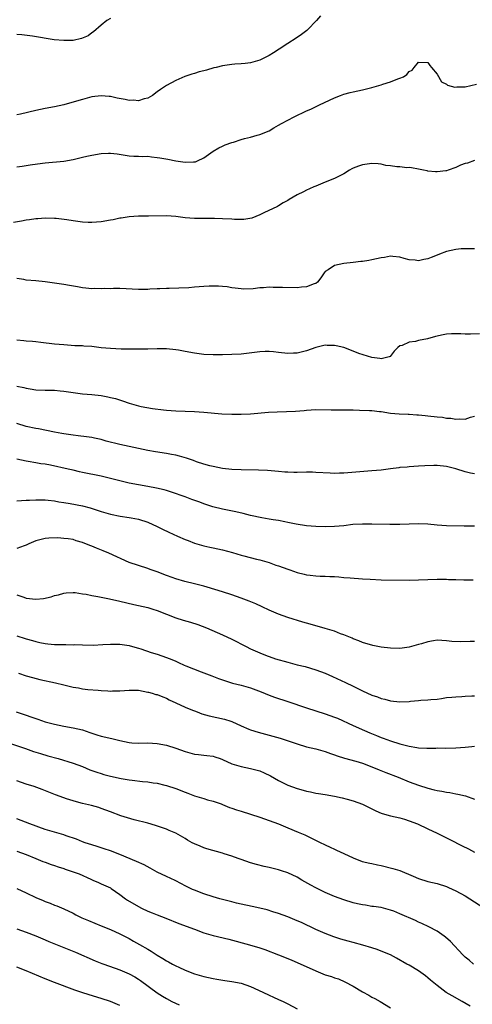
# Model space of a CAD drawing. Units: inches. Extents: x 2583000 to 2586000, y 1500000 to 1503000.
# Drawn here: x 2585530 to 2585627, y 1500858 to 1501069 of the extents above; entities that cross this region are included whole.
import ezdxf

# ---------------------------------------------------------------- set-up
doc = ezdxf.new("R2010")
doc.units = ezdxf.units.IN
doc.header["$MEASUREMENT"] = 0
doc.layers.add('LD25831500_2ft', color=133, linetype='Continuous')

msp = doc.modelspace()

# ---------------------------------------------------------------- linework, layer by layer
at = {"layer": 'LD25831500_2ft'}
for points, elevation in [([(2585594, 1501070), (2585593.15, 1501069), (2585591.21, 1501067), (2585591.1, 1501066.9), (2585589.96, 1501066.04), (2585588.77, 1501065.23), (2585587, 1501064.11), (2585585.13, 1501062.87), (2585583.91, 1501062.09), (2585583, 1501061.53), (2585581, 1501060.55), (2585579, 1501059.96), (2585577.85, 1501059.85), (2585577, 1501059.73), (2585575.65, 1501059.65), (2585575, 1501059.59), (2585573, 1501059.32), (2585571.62, 1501059), (2585571.13, 1501058.87), (2585569.57, 1501058.43), (2585569, 1501058.24), (2585567.99, 1501058.01), (2585567, 1501057.68), (2585566.44, 1501057.56), (2585564.97, 1501057.03), (2585563, 1501056.21), (2585561, 1501055.12), (2585559.72, 1501054.28), (2585559, 1501053.74), (2585557.99, 1501053), (2585557, 1501052.39), (2585556.23, 1501052.23), (2585555, 1501051.82), (2585553.98, 1501051.98), (2585553, 1501051.93), (2585552.15, 1501052.15), (2585550.44, 1501052.44), (2585549, 1501052.76), (2585548.76, 1501052.76), (2585547, 1501052.92), (2585545, 1501052.67), (2585544.54, 1501052.54), (2585543, 1501052.15), (2585541.75, 1501051.75), (2585539, 1501050.96), (2585537, 1501050.54), (2585535, 1501050.19), (2585534.01, 1501049.99), (2585533, 1501049.77), (2585529.78, 1501049), (2585529, 1501048.86)], 9186), ([(2585549, 1501069.46), (2585548.27, 1501069), (2585547, 1501068.04), (2585545.38, 1501066.62), (2585545, 1501066.37), (2585544.23, 1501065.77), (2585542.85, 1501065.15), (2585541, 1501064.77), (2585539, 1501064.73), (2585536.93, 1501064.93), (2585532.34, 1501065.66), (2585530.06, 1501065.94), (2585529, 1501066.04)], 9184), ([(2585529, 1501037.7), (2585530.12, 1501037.88), (2585531, 1501037.98), (2585531.85, 1501038.15), (2585534.48, 1501038.48), (2585535, 1501038.56), (2585539, 1501038.94), (2585541, 1501039.28), (2585543, 1501039.75), (2585543.96, 1501039.96), (2585545, 1501040.21), (2585547, 1501040.54), (2585548.62, 1501040.62), (2585549, 1501040.61), (2585550.48, 1501040.48), (2585552.19, 1501040.19), (2585553, 1501040.09), (2585554, 1501040), (2585555, 1501040.01), (2585555.95, 1501039.95), (2585557, 1501039.96), (2585557.84, 1501039.84), (2585559, 1501039.73), (2585559.6, 1501039.6), (2585561.31, 1501039.31), (2585563.04, 1501038.96), (2585565, 1501038.68), (2585566.78, 1501038.78), (2585567, 1501038.76), (2585567.21, 1501038.79), (2585567.68, 1501039), (2585569, 1501039.66), (2585571, 1501041.09), (2585572.22, 1501041.78), (2585573, 1501042.15), (2585573.61, 1501042.39), (2585575, 1501042.89), (2585575.4, 1501043), (2585577, 1501043.52), (2585577.74, 1501043.74), (2585579, 1501044.06), (2585580.47, 1501044.47), (2585581, 1501044.59), (2585583, 1501045.44), (2585583.98, 1501046.02), (2585585, 1501046.59), (2585585.66, 1501047), (2585588.39, 1501048.39), (2585591, 1501049.67), (2585591.92, 1501050.08), (2585593.78, 1501051), (2585597, 1501052.49), (2585598.26, 1501053), (2585599, 1501053.27), (2585600.35, 1501053.65), (2585601, 1501053.76), (2585601.99, 1501054.01), (2585603, 1501054.19), (2585605, 1501054.69), (2585607, 1501055.24), (2585607.38, 1501055.38), (2585609, 1501055.88), (2585610.55, 1501056.55), (2585611, 1501056.68), (2585611.78, 1501057), (2585612.52, 1501057.48), (2585613, 1501058.12), (2585613.63, 1501058.37), (2585614.06, 1501059), (2585615, 1501060.14), (2585617, 1501060.06), (2585617.39, 1501059.39), (2585617.79, 1501059), (2585619, 1501057.51), (2585619.91, 1501055.91), (2585621, 1501055.42), (2585621.21, 1501055.21), (2585622.78, 1501054.78), (2585623.18, 1501054.83), (2585625, 1501054.84), (2585627.38, 1501055.38)], 9188), ([(2585627, 1501039.03), (2585625.48, 1501038.52), (2585625, 1501038.39), (2585623.97, 1501038.03), (2585623, 1501037.57), (2585621.36, 1501037), (2585621, 1501036.86), (2585620.82, 1501036.82), (2585619, 1501036.61), (2585618.64, 1501036.64), (2585617, 1501036.8), (2585616.86, 1501036.86), (2585616.05, 1501037), (2585615, 1501037.23), (2585613.52, 1501037.52), (2585613, 1501037.53), (2585612.48, 1501037.52), (2585611, 1501037.67), (2585610.31, 1501037.69), (2585609, 1501037.91), (2585607.98, 1501038.02), (2585607, 1501038.28), (2585606.38, 1501038.38), (2585605, 1501038.42), (2585603, 1501038.13), (2585602.14, 1501037.86), (2585601, 1501037.39), (2585600.73, 1501037.27), (2585600.24, 1501037), (2585599, 1501036.17), (2585597.41, 1501035.41), (2585597, 1501035.19), (2585595, 1501034.42), (2585593, 1501033.56), (2585592.59, 1501033.41), (2585591.64, 1501033), (2585591, 1501032.7), (2585590.36, 1501032.36), (2585589, 1501031.69), (2585587.29, 1501030.71), (2585587, 1501030.5), (2585586.01, 1501029.99), (2585585, 1501029.34), (2585584.76, 1501029.24), (2585581.83, 1501027.83), (2585581, 1501027.45), (2585579.28, 1501026.72), (2585577.6, 1501026.4), (2585577, 1501026.43), (2585575.59, 1501026.41), (2585575, 1501026.48), (2585573, 1501026.6), (2585571.33, 1501026.67), (2585569.33, 1501026.67), (2585569, 1501026.66), (2585567, 1501026.66), (2585565, 1501026.79), (2585563, 1501027.04), (2585561, 1501027.18), (2585557.13, 1501027.13), (2585555, 1501027.13), (2585553, 1501027.01), (2585551.3, 1501026.7), (2585551, 1501026.68), (2585549.62, 1501026.38), (2585549, 1501026.3), (2585547, 1501025.95), (2585545, 1501025.77), (2585544.21, 1501025.79), (2585543, 1501025.86), (2585541, 1501026.11), (2585539.67, 1501026.33), (2585537.39, 1501026.61), (2585537, 1501026.64), (2585535, 1501026.69), (2585533.46, 1501026.54), (2585533, 1501026.54), (2585531.68, 1501026.32), (2585531, 1501026.28), (2585529.95, 1501026.05), (2585528.23, 1501025.77)], 9190), ([(2585627, 1501020.14), (2585626.18, 1501020.18), (2585625, 1501020.14), (2585624.14, 1501020.14), (2585623, 1501020.03), (2585621, 1501019.57), (2585619.5, 1501019), (2585619, 1501018.79), (2585617.68, 1501018.32), (2585617, 1501017.99), (2585616.13, 1501017.87), (2585615, 1501017.59), (2585614.3, 1501017.7), (2585613, 1501017.78), (2585611.89, 1501018.11), (2585611, 1501018.35), (2585609.49, 1501018.51), (2585609, 1501018.58), (2585607.69, 1501018.31), (2585607, 1501018.23), (2585605, 1501017.76), (2585604.33, 1501017.67), (2585603, 1501017.42), (2585602.6, 1501017.4), (2585601, 1501017.2), (2585599, 1501017.01), (2585597, 1501016.59), (2585595.67, 1501015.67), (2585595, 1501015.26), (2585594.79, 1501015), (2585594.07, 1501013.93), (2585593.32, 1501013), (2585593, 1501012.73), (2585592.67, 1501012.67), (2585591, 1501011.98), (2585589.95, 1501011.95), (2585589, 1501011.82), (2585585.84, 1501011.84), (2585585, 1501011.9), (2585583.87, 1501011.87), (2585583, 1501011.92), (2585581.79, 1501011.79), (2585581, 1501011.79), (2585579.6, 1501011.6), (2585577.54, 1501011.54), (2585577, 1501011.57), (2585575.74, 1501011.74), (2585575, 1501011.83), (2585573.99, 1501011.99), (2585573, 1501012.08), (2585572.13, 1501012.13), (2585571, 1501012.15), (2585570.13, 1501012.13), (2585569, 1501012.09), (2585567, 1501011.94), (2585565.83, 1501011.83), (2585563.69, 1501011.69), (2585561.62, 1501011.62), (2585561, 1501011.62), (2585559.56, 1501011.56), (2585559, 1501011.57), (2585557.48, 1501011.48), (2585557, 1501011.47), (2585555, 1501011.44), (2585551, 1501011.62), (2585549.65, 1501011.65), (2585549, 1501011.6), (2585547.66, 1501011.66), (2585547, 1501011.58), (2585545.66, 1501011.66), (2585545, 1501011.59), (2585543.76, 1501011.76), (2585543, 1501011.79), (2585541.99, 1501011.99), (2585540.26, 1501012.26), (2585539, 1501012.5), (2585535, 1501013.1), (2585533, 1501013.32), (2585531, 1501013.47), (2585530.44, 1501013.56), (2585529, 1501013.81)], 9192), ([(2585628.05, 1501001.95), (2585626.12, 1501001.88), (2585625, 1501001.89), (2585624.07, 1501001.93), (2585623, 1501001.96), (2585622.04, 1501001.96), (2585621, 1501001.88), (2585620.24, 1501001.76), (2585618.61, 1501001.39), (2585616.9, 1501000.9), (2585615, 1501000.51), (2585614.32, 1501000.32), (2585613, 1501000.15), (2585611.48, 1500999.48), (2585611, 1500999.36), (2585610.53, 1500999), (2585609.8, 1500998.2), (2585608.92, 1500997.08), (2585608.71, 1500997), (2585607, 1500996.59), (2585606.7, 1500996.7), (2585605, 1500996.85), (2585602.24, 1500997.76), (2585601, 1500998.26), (2585599, 1500998.99), (2585597.36, 1500999.36), (2585597, 1500999.46), (2585595.45, 1500999.45), (2585595, 1500999.51), (2585593, 1500999), (2585591, 1500998.31), (2585589, 1500997.8), (2585588.22, 1500997.78), (2585587, 1500997.72), (2585585, 1500997.98), (2585583.94, 1500998.06), (2585583, 1500998.17), (2585582.16, 1500998.16), (2585581, 1500998.1), (2585577, 1500997.62), (2585575, 1500997.49), (2585573, 1500997.42), (2585571, 1500997.42), (2585569, 1500997.52), (2585567, 1500997.79), (2585565, 1500998.19), (2585563.57, 1500998.43), (2585563, 1500998.54), (2585561, 1500998.72), (2585559, 1500998.7), (2585557, 1500998.63), (2585555.36, 1500998.64), (2585553.34, 1500998.66), (2585553, 1500998.68), (2585551.32, 1500998.68), (2585549, 1500998.79), (2585547.03, 1500998.97), (2585545, 1500999.2), (2585543.32, 1500999.32), (2585543, 1500999.36), (2585541.41, 1500999.41), (2585539, 1500999.56), (2585537, 1500999.76), (2585534.12, 1501000.12), (2585533, 1501000.22), (2585532.31, 1501000.31), (2585531, 1501000.39), (2585530.47, 1501000.47), (2585529, 1501000.6)], 9194), ([(2585529, 1500990.75), (2585530.43, 1500990.43), (2585531, 1500990.28), (2585531.85, 1500990.15), (2585533, 1500989.99), (2585535, 1500989.9), (2585536.13, 1500989.87), (2585537, 1500989.87), (2585538.26, 1500989.74), (2585539, 1500989.69), (2585541, 1500989.37), (2585543, 1500989.13), (2585545, 1500988.99), (2585547, 1500988.76), (2585548.47, 1500988.47), (2585549, 1500988.35), (2585550.07, 1500988.07), (2585551.59, 1500987.59), (2585553, 1500987.1), (2585555, 1500986.54), (2585555.59, 1500986.41), (2585558.05, 1500985.95), (2585560.34, 1500985.66), (2585561, 1500985.6), (2585563, 1500985.47), (2585567, 1500985.35), (2585569, 1500985.21), (2585572.85, 1500984.85), (2585575, 1500984.72), (2585577, 1500984.72), (2585579, 1500984.84), (2585582.83, 1500985.17), (2585584.74, 1500985.26), (2585586.71, 1500985.29), (2585588.63, 1500985.37), (2585590.47, 1500985.53), (2585591, 1500985.61), (2585593, 1500985.76), (2585596.31, 1500985.69), (2585597, 1500985.65), (2585598.32, 1500985.68), (2585599, 1500985.66), (2585600.32, 1500985.68), (2585601, 1500985.64), (2585602.38, 1500985.62), (2585604.47, 1500985.53), (2585605, 1500985.53), (2585606.66, 1500985.34), (2585607, 1500985.32), (2585608.98, 1500984.98), (2585610.81, 1500984.81), (2585612.75, 1500984.75), (2585613, 1500984.77), (2585614.61, 1500984.61), (2585615, 1500984.62), (2585616.43, 1500984.43), (2585617, 1500984.39), (2585619, 1500984.16), (2585620.09, 1500984.09), (2585621, 1500983.91), (2585621.9, 1500983.9), (2585623, 1500983.65), (2585623.77, 1500983.77), (2585625, 1500983.66), (2585626.11, 1500984.11), (2585627, 1500984.29)], 9196), ([(2585627, 1500971.99), (2585626.13, 1500972.13), (2585625, 1500972.37), (2585623, 1500973.01), (2585621, 1500973.54), (2585619, 1500973.75), (2585618.25, 1500973.75), (2585616.31, 1500973.69), (2585615, 1500973.59), (2585613, 1500973.47), (2585612.58, 1500973.42), (2585611, 1500973.31), (2585610.74, 1500973.26), (2585609, 1500973.04), (2585607, 1500972.77), (2585605, 1500972.59), (2585602.41, 1500972.41), (2585599, 1500972.13), (2585598.08, 1500972.08), (2585597, 1500972.07), (2585596.08, 1500972.08), (2585593, 1500972.28), (2585592.3, 1500972.3), (2585591, 1500972.32), (2585589, 1500972.27), (2585588.27, 1500972.27), (2585587, 1500972.3), (2585586.34, 1500972.34), (2585585, 1500972.48), (2585582.67, 1500972.67), (2585580.75, 1500972.75), (2585577, 1500972.84), (2585575, 1500972.92), (2585573, 1500973.13), (2585571, 1500973.51), (2585570.33, 1500973.67), (2585569, 1500974.06), (2585567.43, 1500974.57), (2585566.81, 1500974.81), (2585565.33, 1500975.33), (2585563.77, 1500975.77), (2585563, 1500975.95), (2585562.12, 1500976.12), (2585561, 1500976.32), (2585558.68, 1500976.68), (2585556.99, 1500976.99), (2585553, 1500977.8), (2585551, 1500978.24), (2585548.08, 1500979), (2585547, 1500979.31), (2585545.62, 1500979.62), (2585545, 1500979.74), (2585543.9, 1500979.9), (2585542.11, 1500980.11), (2585541, 1500980.22), (2585539, 1500980.51), (2585538.61, 1500980.61), (2585537, 1500980.9), (2585533.58, 1500981.58), (2585533, 1500981.66), (2585531, 1500982.14), (2585529, 1500982.78)], 9198), ([(2585627, 1500960.75), (2585624.79, 1500960.79), (2585621, 1500960.82), (2585618.98, 1500960.98), (2585617, 1500961.2), (2585615, 1500961.26), (2585613, 1500961.16), (2585611, 1500961.11), (2585608.85, 1500961.15), (2585605, 1500961.16), (2585603, 1500961.19), (2585600.9, 1500961.1), (2585599, 1500960.87), (2585597, 1500960.68), (2585595, 1500960.62), (2585593, 1500960.69), (2585591, 1500960.86), (2585588.81, 1500961.19), (2585587, 1500961.57), (2585586.33, 1500961.67), (2585585, 1500961.98), (2585583.87, 1500962.13), (2585583, 1500962.3), (2585581.45, 1500962.55), (2585579, 1500963.06), (2585577.47, 1500963.47), (2585575.84, 1500963.84), (2585573, 1500964.42), (2585570.94, 1500964.94), (2585569, 1500965.55), (2585568.13, 1500965.87), (2585566.45, 1500966.45), (2585565, 1500967.02), (2585562.08, 1500968.08), (2585561, 1500968.38), (2585560.53, 1500968.53), (2585558.89, 1500968.89), (2585557, 1500969.25), (2585555, 1500969.6), (2585553, 1500969.98), (2585551, 1500970.44), (2585549, 1500970.98), (2585547, 1500971.46), (2585543, 1500972.26), (2585542.42, 1500972.42), (2585541, 1500972.73), (2585539.93, 1500973), (2585536.17, 1500973.83), (2585535, 1500974.03), (2585534.12, 1500974.12), (2585533, 1500974.34), (2585531.38, 1500974.62), (2585531, 1500974.66), (2585529, 1500975.1)], 9200), ([(2585529, 1500966.19), (2585531, 1500966.3), (2585531.65, 1500966.35), (2585533, 1500966.42), (2585534.37, 1500966.37), (2585535, 1500966.39), (2585535.66, 1500966.34), (2585537, 1500966.17), (2585537.99, 1500966.01), (2585539, 1500965.83), (2585540.41, 1500965.59), (2585543, 1500965.11), (2585544.68, 1500964.68), (2585546.2, 1500964.2), (2585547, 1500963.9), (2585549, 1500963.33), (2585551.07, 1500962.93), (2585553, 1500962.64), (2585553.47, 1500962.53), (2585555, 1500962.24), (2585557, 1500961.59), (2585559, 1500960.7), (2585560.14, 1500960.14), (2585561.51, 1500959.51), (2585563.37, 1500958.63), (2585565, 1500957.91), (2585565.67, 1500957.67), (2585567, 1500957.15), (2585569, 1500956.56), (2585570.27, 1500956.27), (2585571, 1500956.13), (2585573, 1500955.72), (2585575.14, 1500955.14), (2585577, 1500954.57), (2585577.59, 1500954.41), (2585580.27, 1500953.73), (2585581, 1500953.57), (2585583, 1500952.97), (2585584.45, 1500952.45), (2585585, 1500952.28), (2585587, 1500951.53), (2585587.4, 1500951.4), (2585589, 1500950.82), (2585590.48, 1500950.48), (2585591, 1500950.34), (2585591.76, 1500950.24), (2585593, 1500950.14), (2585593.92, 1500950.08), (2585595, 1500950.08), (2585596, 1500950), (2585597, 1500949.97), (2585597.9, 1500949.9), (2585599, 1500949.78), (2585600.32, 1500949.68), (2585603, 1500949.51), (2585604.61, 1500949.39), (2585607, 1500949.3), (2585613, 1500949.22), (2585615, 1500949.28), (2585617, 1500949.38), (2585619, 1500949.44), (2585621, 1500949.41), (2585621.38, 1500949.38), (2585623, 1500949.33), (2585624.71, 1500949.29), (2585625, 1500949.27), (2585626.7, 1500949.3)], 9202), ([(2585627, 1500936.1), (2585626.05, 1500936.05), (2585623.99, 1500935.99), (2585622.1, 1500936.1), (2585621, 1500936.23), (2585619, 1500936.33), (2585618.23, 1500936.23), (2585617, 1500936.02), (2585615.6, 1500935.6), (2585615, 1500935.41), (2585613, 1500934.86), (2585611, 1500934.58), (2585609, 1500934.62), (2585607, 1500934.86), (2585605.24, 1500935.24), (2585605, 1500935.27), (2585603.68, 1500935.68), (2585603, 1500935.87), (2585602.21, 1500936.21), (2585601, 1500936.66), (2585600.77, 1500936.77), (2585599, 1500937.51), (2585598.26, 1500937.74), (2585597, 1500938.25), (2585595, 1500938.87), (2585591.76, 1500939.76), (2585591, 1500940), (2585590.21, 1500940.21), (2585587, 1500941.22), (2585585, 1500941.94), (2585583, 1500942.8), (2585581.51, 1500943.51), (2585580.13, 1500944.13), (2585578.72, 1500944.72), (2585577, 1500945.37), (2585575, 1500946.07), (2585573, 1500946.72), (2585569.74, 1500947.74), (2585569, 1500947.91), (2585568.15, 1500948.15), (2585567, 1500948.41), (2585564.91, 1500948.91), (2585563, 1500949.46), (2585562.25, 1500949.76), (2585561, 1500950.2), (2585559.01, 1500950.99), (2585557.52, 1500951.52), (2585557, 1500951.73), (2585555, 1500952.32), (2585553, 1500952.98), (2585548.67, 1500955), (2585547.48, 1500955.48), (2585546.03, 1500956.03), (2585545, 1500956.48), (2585544.61, 1500956.61), (2585543, 1500957.29), (2585541.66, 1500957.66), (2585541, 1500957.88), (2585539.95, 1500958.05), (2585539, 1500958.16), (2585537.76, 1500958.24), (2585535.81, 1500958.19), (2585535, 1500958.11), (2585533, 1500957.61), (2585531.57, 1500957), (2585531, 1500956.7), (2585530.57, 1500956.57), (2585529, 1500955.96)], 9204), ([(2585529, 1500946.08), (2585530.46, 1500945.54), (2585531, 1500945.36), (2585533, 1500945.13), (2585534.69, 1500945.31), (2585536.35, 1500945.65), (2585537, 1500945.9), (2585537.91, 1500946.09), (2585539, 1500946.43), (2585539.53, 1500946.47), (2585541, 1500946.55), (2585541.47, 1500946.53), (2585543, 1500946.27), (2585543.82, 1500946.18), (2585545, 1500945.91), (2585546.28, 1500945.72), (2585547, 1500945.54), (2585548.79, 1500945.21), (2585551, 1500944.72), (2585554.02, 1500944.02), (2585555, 1500943.81), (2585557, 1500943.33), (2585558.11, 1500943), (2585559, 1500942.7), (2585561, 1500941.91), (2585563, 1500941.15), (2585564.62, 1500940.62), (2585566.18, 1500940.18), (2585567.72, 1500939.72), (2585569.55, 1500939), (2585573, 1500937.52), (2585575, 1500936.59), (2585578.06, 1500935), (2585579, 1500934.53), (2585581, 1500933.62), (2585582.56, 1500933), (2585583, 1500932.84), (2585584.39, 1500932.39), (2585587, 1500931.63), (2585589, 1500931.09), (2585590.69, 1500930.69), (2585593, 1500930.04), (2585595, 1500929.27), (2585596.56, 1500928.56), (2585599.32, 1500927.32), (2585601, 1500926.54), (2585603, 1500925.53), (2585605, 1500924.6), (2585606.22, 1500924.22), (2585607, 1500923.9), (2585607.74, 1500923.74), (2585609, 1500923.4), (2585611, 1500923.18), (2585613, 1500923.24), (2585613.28, 1500923.28), (2585615, 1500923.42), (2585615.48, 1500923.48), (2585617, 1500923.57), (2585617.64, 1500923.64), (2585619, 1500923.76), (2585619.88, 1500923.88), (2585621, 1500924.05), (2585622.14, 1500924.14), (2585623, 1500924.26), (2585624.3, 1500924.3), (2585625, 1500924.36), (2585626.43, 1500924.43), (2585627, 1500924.47)], 9206), ([(2585529, 1500937.29), (2585530.75, 1500936.75), (2585531, 1500936.66), (2585532.29, 1500936.29), (2585533, 1500936.04), (2585533.87, 1500935.87), (2585535, 1500935.61), (2585535.57, 1500935.58), (2585537, 1500935.43), (2585537.45, 1500935.45), (2585539, 1500935.4), (2585539.43, 1500935.43), (2585541, 1500935.39), (2585541.42, 1500935.42), (2585543, 1500935.37), (2585545.32, 1500935.32), (2585547.4, 1500935.4), (2585549, 1500935.52), (2585551, 1500935.53), (2585553, 1500935.23), (2585553.76, 1500935), (2585555, 1500934.66), (2585555.5, 1500934.5), (2585557.74, 1500933.74), (2585559, 1500933.34), (2585561, 1500932.65), (2585562.19, 1500932.19), (2585563, 1500931.83), (2585563.6, 1500931.6), (2585564.83, 1500931), (2585565.13, 1500930.87), (2585568.41, 1500929.59), (2585570.73, 1500928.73), (2585572.17, 1500928.17), (2585573.64, 1500927.64), (2585575.17, 1500927.17), (2585577, 1500926.71), (2585579, 1500926.13), (2585581.27, 1500925.27), (2585583, 1500924.56), (2585584.16, 1500924.16), (2585587, 1500923.22), (2585591, 1500921.85), (2585595, 1500920.61), (2585597, 1500919.89), (2585597.63, 1500919.63), (2585601, 1500918.09), (2585603.44, 1500917), (2585604.54, 1500916.54), (2585605.96, 1500915.96), (2585607, 1500915.52), (2585607.39, 1500915.39), (2585609, 1500914.77), (2585611, 1500914.16), (2585612.15, 1500913.85), (2585613, 1500913.66), (2585614.62, 1500913.38), (2585615, 1500913.34), (2585616.75, 1500913.25), (2585618.73, 1500913.27), (2585619, 1500913.29), (2585620.74, 1500913.26), (2585623, 1500913.3), (2585625, 1500913.47), (2585626.39, 1500913.61), (2585627, 1500913.68)], 9208), ([(2585529.32, 1500929.32), (2585531, 1500928.74), (2585532.33, 1500928.33), (2585533.92, 1500927.92), (2585537.22, 1500927.22), (2585539, 1500926.79), (2585539.3, 1500926.7), (2585541, 1500926.32), (2585542.17, 1500926.17), (2585543, 1500925.96), (2585544.17, 1500925.83), (2585546.35, 1500925.65), (2585547, 1500925.58), (2585548.48, 1500925.52), (2585549, 1500925.47), (2585549.48, 1500925.48), (2585551, 1500925.54), (2585553, 1500925.68), (2585555, 1500925.62), (2585557, 1500925.25), (2585557.19, 1500925.19), (2585557.96, 1500925), (2585558.75, 1500924.75), (2585559, 1500924.7), (2585560.2, 1500924.2), (2585561, 1500923.91), (2585561.59, 1500923.59), (2585563.04, 1500922.96), (2585565, 1500922.04), (2585566.6, 1500921.4), (2585567, 1500921.22), (2585567.61, 1500921), (2585568.61, 1500920.61), (2585570.14, 1500920.14), (2585573.42, 1500919.42), (2585574.83, 1500919), (2585575, 1500918.94), (2585577, 1500918.04), (2585578.68, 1500917.32), (2585579, 1500917.17), (2585580.64, 1500916.63), (2585583.81, 1500915.81), (2585585.35, 1500915.35), (2585589, 1500914.13), (2585591, 1500913.52), (2585593, 1500913.06), (2585595, 1500912.52), (2585596.11, 1500912.11), (2585597, 1500911.83), (2585597.58, 1500911.58), (2585599.11, 1500911.11), (2585601.56, 1500910.44), (2585603, 1500910.01), (2585605, 1500909.27), (2585606.59, 1500908.59), (2585608, 1500908), (2585610.61, 1500907), (2585613, 1500906.03), (2585615, 1500905.29), (2585617, 1500904.65), (2585618.33, 1500904.33), (2585619, 1500904.15), (2585620, 1500904), (2585621, 1500903.79), (2585621.71, 1500903.71), (2585623, 1500903.46), (2585623.41, 1500903.41), (2585625.03, 1500903.03), (2585627, 1500902.35)], 9210), ([(2585528.8, 1500921), (2585531, 1500920.27), (2585531.97, 1500919.97), (2585533, 1500919.59), (2585533.46, 1500919.46), (2585535, 1500918.9), (2585537, 1500918.35), (2585539, 1500917.94), (2585541, 1500917.6), (2585543, 1500917.15), (2585544.62, 1500916.62), (2585545, 1500916.46), (2585546.11, 1500916.11), (2585547, 1500915.8), (2585549.28, 1500915.28), (2585551, 1500914.86), (2585553, 1500914.43), (2585553.59, 1500914.41), (2585555, 1500914.3), (2585557, 1500914.35), (2585559, 1500914.23), (2585561, 1500913.85), (2585563, 1500913.25), (2585565, 1500912.54), (2585567, 1500911.98), (2585567.85, 1500911.85), (2585569, 1500911.75), (2585569.65, 1500911.65), (2585571, 1500911.49), (2585571.38, 1500911.38), (2585572.51, 1500911), (2585573, 1500910.82), (2585575, 1500909.9), (2585577, 1500909.3), (2585579, 1500908.9), (2585581, 1500908.35), (2585581.96, 1500907.96), (2585583.32, 1500907.32), (2585585, 1500906.31), (2585587, 1500905.31), (2585589, 1500904.58), (2585590.25, 1500904.25), (2585591, 1500904.03), (2585591.85, 1500903.85), (2585593, 1500903.63), (2585593.54, 1500903.54), (2585595, 1500903.33), (2585597, 1500902.98), (2585598.62, 1500902.62), (2585599.68, 1500902.32), (2585601, 1500901.99), (2585603, 1500901.26), (2585605.82, 1500899.82), (2585607, 1500899.32), (2585607.23, 1500899.23), (2585609, 1500898.75), (2585611, 1500898.3), (2585611.99, 1500898.01), (2585613, 1500897.69), (2585614.74, 1500897), (2585617, 1500895.95), (2585619, 1500895.07), (2585621, 1500894.04), (2585621.67, 1500893.67), (2585624.34, 1500892.34), (2585625.69, 1500891.69), (2585627, 1500890.97)], 9212), ([(2585527, 1500914.43), (2585530.85, 1500913.15), (2585532.55, 1500912.55), (2585534.06, 1500912.06), (2585535.61, 1500911.61), (2585537.81, 1500911), (2585541, 1500910.04), (2585543, 1500909.3), (2585544.61, 1500908.61), (2585546.08, 1500908.08), (2585547, 1500907.78), (2585547.62, 1500907.62), (2585549, 1500907.23), (2585551.28, 1500906.72), (2585553, 1500906.43), (2585553.65, 1500906.35), (2585555.89, 1500906.11), (2585557, 1500906.01), (2585558.17, 1500905.83), (2585559, 1500905.74), (2585560.67, 1500905.33), (2585561, 1500905.26), (2585563, 1500904.57), (2585565, 1500903.81), (2585565.61, 1500903.61), (2585567, 1500903.06), (2585569, 1500902.43), (2585569.81, 1500902.19), (2585571, 1500901.88), (2585572.69, 1500901.31), (2585573, 1500901.2), (2585574.53, 1500900.53), (2585575, 1500900.4), (2585576, 1500900), (2585577, 1500899.72), (2585579, 1500899.09), (2585581, 1500898.43), (2585583, 1500897.73), (2585584.98, 1500897), (2585587, 1500896.18), (2585589.25, 1500895.25), (2585590.65, 1500894.65), (2585592.06, 1500893.94), (2585594.08, 1500893), (2585594.69, 1500892.69), (2585595, 1500892.52), (2585596.07, 1500892.07), (2585597, 1500891.61), (2585597.43, 1500891.43), (2585599, 1500890.7), (2585601, 1500889.72), (2585602.92, 1500889), (2585604.59, 1500888.59), (2585605, 1500888.53), (2585606.24, 1500888.24), (2585607, 1500888.11), (2585609.5, 1500887.5), (2585611.01, 1500887.01), (2585613.84, 1500885.84), (2585615, 1500885.31), (2585617, 1500884.7), (2585619, 1500884.25), (2585621, 1500883.63), (2585621.42, 1500883.42), (2585623, 1500882.7), (2585625, 1500881.59), (2585625.98, 1500881), (2585629, 1500879.02)], 9214), ([(2585626.79, 1500867), (2585625.82, 1500867.82), (2585625, 1500868.47), (2585624.46, 1500869), (2585621.82, 1500871.82), (2585620.77, 1500872.77), (2585620.47, 1500873), (2585619, 1500874.04), (2585617.19, 1500875), (2585615.71, 1500875.71), (2585615, 1500875.97), (2585614.32, 1500876.32), (2585611, 1500877.78), (2585609.68, 1500878.32), (2585609, 1500878.57), (2585607, 1500879.09), (2585605.34, 1500879.34), (2585605, 1500879.36), (2585603.62, 1500879.62), (2585603, 1500879.67), (2585601.94, 1500879.94), (2585601, 1500880.13), (2585599, 1500880.74), (2585597, 1500881.46), (2585595, 1500882.33), (2585593, 1500883.34), (2585591.93, 1500883.93), (2585590, 1500885), (2585589, 1500885.58), (2585587, 1500886.56), (2585585.61, 1500887), (2585585, 1500887.22), (2585583.54, 1500887.54), (2585583, 1500887.68), (2585581.9, 1500887.9), (2585580.31, 1500888.31), (2585579, 1500888.7), (2585577, 1500889.4), (2585576.4, 1500889.6), (2585575, 1500890.11), (2585573.39, 1500890.61), (2585573, 1500890.75), (2585569.69, 1500891.69), (2585569, 1500891.9), (2585568.22, 1500892.22), (2585567, 1500892.74), (2585566.52, 1500893), (2585565.55, 1500893.55), (2585565, 1500893.91), (2585563, 1500895.04), (2585561.61, 1500895.61), (2585561, 1500895.88), (2585558.68, 1500896.68), (2585557, 1500897.15), (2585554.12, 1500897.88), (2585551.23, 1500898.77), (2585549, 1500899.58), (2585547, 1500900.34), (2585546.5, 1500900.5), (2585544.95, 1500900.95), (2585543, 1500901.4), (2585541.72, 1500901.72), (2585541, 1500901.93), (2585539.59, 1500902.41), (2585539, 1500902.58), (2585537.25, 1500903.25), (2585534.39, 1500904.39), (2585532.66, 1500905), (2585531, 1500905.54), (2585529, 1500906.24)], 9216), ([(2585626.02, 1500857.98), (2585624.32, 1500859), (2585622.19, 1500860.19), (2585620.94, 1500860.94), (2585619, 1500862.39), (2585618.27, 1500863), (2585617.59, 1500863.59), (2585617, 1500864.08), (2585616.48, 1500864.48), (2585615, 1500865.58), (2585613, 1500866.74), (2585612.51, 1500867), (2585610.27, 1500868.27), (2585608.98, 1500868.98), (2585607, 1500869.8), (2585606.13, 1500870.13), (2585605, 1500870.46), (2585603.07, 1500871.06), (2585601, 1500871.63), (2585599.91, 1500871.91), (2585598.34, 1500872.34), (2585596.82, 1500872.82), (2585595, 1500873.53), (2585593, 1500874.42), (2585589.9, 1500875.9), (2585589, 1500876.3), (2585587, 1500877.12), (2585585, 1500877.86), (2585583.78, 1500878.22), (2585582.6, 1500878.6), (2585581.01, 1500879.01), (2585579.36, 1500879.36), (2585577, 1500879.81), (2585576.03, 1500880.03), (2585575, 1500880.3), (2585572.43, 1500881), (2585571, 1500881.43), (2585569, 1500882.08), (2585567, 1500882.81), (2585566.57, 1500883), (2585565, 1500883.77), (2585564.2, 1500884.2), (2585562.88, 1500884.88), (2585561, 1500885.73), (2585559, 1500886.71), (2585557.55, 1500887.55), (2585556.23, 1500888.23), (2585554.56, 1500889), (2585551, 1500890.47), (2585549, 1500891.23), (2585547.69, 1500891.69), (2585546.2, 1500892.2), (2585545, 1500892.54), (2585543.58, 1500893), (2585543, 1500893.21), (2585541.74, 1500893.74), (2585539.54, 1500894.46), (2585539, 1500894.67), (2585537, 1500895.23), (2585535, 1500895.84), (2585531.73, 1500897), (2585529, 1500898.07)], 9218), ([(2585529, 1500891.17), (2585531, 1500890.44), (2585533, 1500889.59), (2585534.56, 1500889), (2585535, 1500888.82), (2585536.33, 1500888.33), (2585537, 1500888.12), (2585537.81, 1500887.81), (2585539, 1500887.46), (2585539.33, 1500887.33), (2585540.41, 1500887), (2585542.32, 1500886.32), (2585544.82, 1500885.18), (2585545.25, 1500885), (2585546.45, 1500884.45), (2585547, 1500884.21), (2585549, 1500883.3), (2585549.19, 1500883.19), (2585551, 1500881.92), (2585552.21, 1500881), (2585552.68, 1500880.68), (2585555, 1500879.33), (2585555.65, 1500879), (2585557, 1500878.35), (2585557.98, 1500877.98), (2585559, 1500877.55), (2585560.85, 1500876.85), (2585563.69, 1500875.69), (2585567, 1500874.45), (2585569, 1500873.72), (2585571, 1500873.15), (2585574.35, 1500872.35), (2585575.93, 1500871.93), (2585579.26, 1500871), (2585581, 1500870.47), (2585582.1, 1500870.1), (2585585, 1500869.02), (2585587, 1500868.21), (2585587.83, 1500867.83), (2585589, 1500867.34), (2585593, 1500865.53), (2585595, 1500864.73), (2585596.32, 1500864.32), (2585597, 1500864.07), (2585597.82, 1500863.82), (2585599.23, 1500863.23), (2585601, 1500862.28), (2585603, 1500861.07), (2585604.33, 1500860.33), (2585605, 1500859.95), (2585605.62, 1500859.62), (2585606.74, 1500859), (2585609, 1500857.61)], 9220), ([(2585529, 1500883.17), (2585531, 1500882.25), (2585533, 1500881.27), (2585534.6, 1500880.6), (2585535, 1500880.4), (2585536.07, 1500880.07), (2585537, 1500879.65), (2585537.5, 1500879.5), (2585539, 1500878.87), (2585541, 1500877.9), (2585541.57, 1500877.57), (2585542.92, 1500876.92), (2585544.31, 1500876.31), (2585547, 1500875.22), (2585549, 1500874.38), (2585551, 1500873.47), (2585553, 1500872.45), (2585553.94, 1500871.94), (2585555.22, 1500871.22), (2585557, 1500870.17), (2585557.75, 1500869.75), (2585559, 1500868.91), (2585560.23, 1500868.23), (2585561, 1500867.7), (2585561.48, 1500867.48), (2585562.31, 1500867), (2585563, 1500866.64), (2585563.69, 1500866.31), (2585565, 1500865.73), (2585567, 1500864.94), (2585569, 1500864.36), (2585571, 1500863.93), (2585571.79, 1500863.79), (2585573.51, 1500863.51), (2585575, 1500863.31), (2585577, 1500862.93), (2585579, 1500862.24), (2585581.64, 1500861), (2585583, 1500860.32), (2585583.91, 1500859.91), (2585585, 1500859.45), (2585585.99, 1500859), (2585587, 1500858.5), (2585589, 1500857.45)], 9222), ([(2585529, 1500874.56), (2585531, 1500873.85), (2585533, 1500873.08), (2585535, 1500872.22), (2585535.83, 1500871.83), (2585541.53, 1500869.53), (2585545.73, 1500867.73), (2585547.16, 1500867.16), (2585547.59, 1500867), (2585551, 1500865.81), (2585553, 1500864.94), (2585554.24, 1500864.24), (2585555, 1500863.78), (2585555.47, 1500863.47), (2585559, 1500860.85), (2585560.13, 1500860.13), (2585561, 1500859.62), (2585562.16, 1500859), (2585563.71, 1500858.29)], 9224), ([(2585551, 1500858.15), (2585549.01, 1500859), (2585547, 1500859.67), (2585544.43, 1500860.43), (2585542.9, 1500860.9), (2585541.41, 1500861.41), (2585537, 1500863.06), (2585535, 1500863.82), (2585531, 1500865.55), (2585529, 1500866.34)], 9226)]:
    msp.add_lwpolyline(points, dxfattribs=dict(at, elevation=elevation))

doc.saveas('drawing.dxf')
